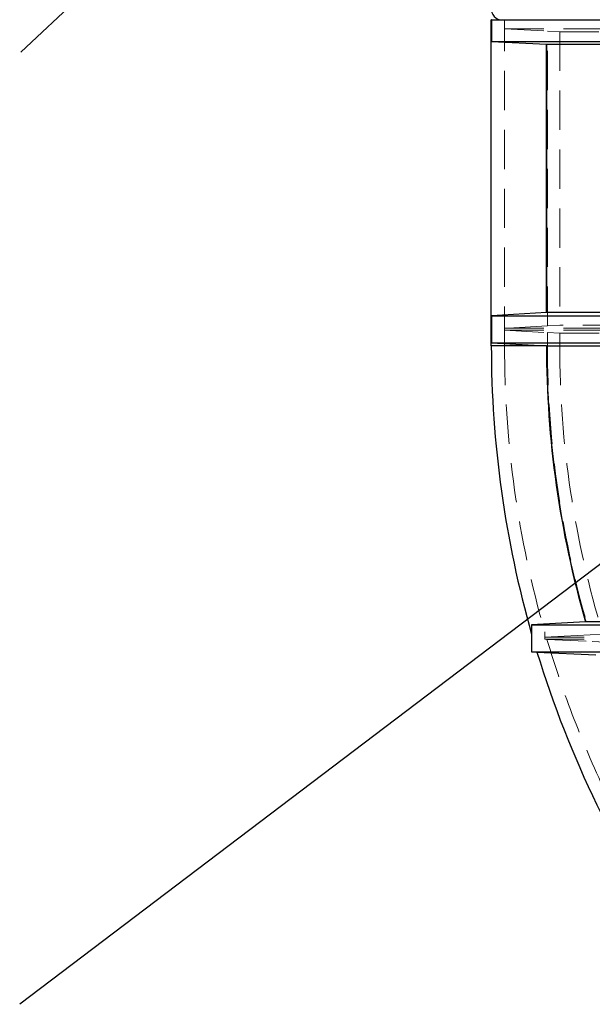
# Model space of a CAD drawing. Units: millimetres. Extents: x 112 to 11648, y 112 to 8204.
# Drawn here: x 5767 to 6286, y 2100 to 2992 of the extents above; entities that cross this region are included whole.
import ezdxf

# ---------------------------------------------------------------- set-up
doc = ezdxf.new("R2010")
doc.units = ezdxf.units.MM
doc.header["$LTSCALE"] = 28
doc.linetypes.add('SLD-Dashed', pattern=[1.905, 1.27, -0.635])
doc.linetypes.add('SLD-Solid', pattern=[0])
doc.layers.add('FORMAT', color=7, linetype='SLD-Solid')
doc.styles.get("Standard").update_dxf_attribs({"font": 'GOTHIC.TTF'})
doc.dimstyles.new('SLDDIMSTYLE2', dxfattribs={"dimtxt": 0.18, "dimasz": 92.456, "dimexe": 0, "dimexo": 0.0625, "dimgap": 0, "dimtad": 0, "dimtih": 1, "dimtoh": 1, "dimdec": 0, "dimrnd": 1e-09, "dimzin": 0, "dimdsep": 46, "dimtxsty": 'Standard', "dimsah": 1, "dimcen": 0.09, "dimadec": 0, "dimazin": 0, "dimtfac": 92.456, "dimtdec": 0, "dimtofl": 0, "dimtmove": 0, "dimatfit": 3, "dimfxl": 1, "dimfrac": 2, "dimtolj": 1, "dimtzin": 0, "dimarcsym": 0})
doc.dimstyles.new('SLDDIMSTYLE3', dxfattribs={"dimtxt": 0.18, "dimasz": 28.448, "dimexe": 0, "dimexo": 0.0625, "dimgap": 0, "dimtad": 0, "dimtih": 1, "dimtoh": 1, "dimdec": 0, "dimrnd": 1e-09, "dimzin": 0, "dimdsep": 46, "dimtxsty": 'Standard', "dimblk1": 'DOT', "dimblk2": 'DOT', "dimsah": 1, "dimcen": 0.09, "dimadec": 0, "dimazin": 0, "dimtfac": 28.448, "dimtdec": 0, "dimtofl": 0, "dimtmove": 0, "dimatfit": 3, "dimldrblk": 'DOT', "dimfxl": 1, "dimfrac": 2, "dimtolj": 1, "dimtzin": 0, "dimarcsym": 0})

# ---------------------------------------------------------------- blocks, each defined once
blk = doc.blocks.new('_Dot')
at = {"color": 0, "linetype": 'ByBlock', "lineweight": -2}
blk.add_line((-0.5, 0), (-1, 0), dxfattribs=at)
at = {"color": 0, "linetype": 'ByBlock', "const_width": 0.5}
blk.add_lwpolyline([(-0.25, 0, 1), (0.25, 0, 1)], format="xyb", close=True, dxfattribs=at)

msp = doc.modelspace()

# ---------------------------------------------------------------- linework, layer by layer
at = {"color": 7, "linetype": 'SLD-Solid', "lineweight": 25}
for p, q in [((6194.91, 2696.31), (6194.91, 2991.31)), ((6194.98, 2991.31), (6194.91, 2991.31)), ((6194.98, 2991.31), (6194.98, 2971.81)), ((6194.98, 2991.31), (7133.5, 2991.31)), ((6194.98, 2971.81), (7133.5, 2971.81)), ((6194.98, 2971.81), (6244.91, 2969.32)), ((6244.91, 2969.32), (6245.09, 2969.31)), ((6244.91, 2726.3), (6244.91, 2969.32)), ((6245.09, 2969.31), (6994.91, 2969.31)), ((6245.09, 2969.31), (6245.09, 2726.31)), ((6244.91, 2726.3), (6194.98, 2723.56)), ((6194.98, 2723.56), (6194.98, 2699.06)), ((6194.98, 2723.56), (7133.5, 2723.56)), ((6245.09, 2726.31), (6244.91, 2726.3)), ((6994.91, 2726.31), (6245.09, 2726.31)), ((6244.91, 2696.31), (6194.91, 2696.31)), ((6194.98, 2699.06), (6244.91, 2696.32)), ((6194.98, 2699.06), (7133.5, 2699.06)), ((6244.91, 2696.32), (6245.09, 2696.31)), ((6244.91, 2696.31), (6244.91, 2696.32)), ((6245.09, 2696.31), (6244.91, 2696.31)), ((6245.09, 2696.31), (6994.91, 2696.31)), ((6280.31, 2446.39), (6231.48, 2443.7)), ((6231.48, 2443.7), (7128.67, 2443.7)), ((6231.48, 2443.7), (6231.48, 2435.26)), ((6280.49, 2446.4), (6280.31, 2446.39)), ((6994.91, 2446.4), (6280.49, 2446.4)), ((6231.41, 2435.51), (6231.41, 2419.1)), ((6231.41, 2419.1), (6236.32, 2418.87)), ((6231.41, 2419.1), (7128.67, 2419.1)), ((6236.32, 2418.87), (6289.54, 2416.41))]:
    msp.add_line(p, q, dxfattribs=at)
at = {"color": 7, "linetype": 'SLD-Dashed', "lineweight": 18}
for p, q in [((6206.91, 2991.31), (6206.91, 2983.22)), ((6206.91, 2696.31), (6206.91, 2991.31)), ((6206.91, 2983.22), (7144.03, 2983.22)), ((6206.91, 2983.22), (6245.7, 2981.29)), ((6245.7, 2981.29), (6256.93, 2980.72)), ((6245.7, 2714.33), (6245.7, 2981.29)), ((6256.93, 2980.72), (7006.91, 2980.72)), ((6256.93, 2980.72), (6256.93, 2714.95)), ((6245.7, 2714.33), (6206.91, 2712.2)), ((6206.91, 2712.2), (7144.03, 2712.2)), ((6206.91, 2712.2), (6206.91, 2710.42)), ((6206.91, 2710.42), (7144.03, 2710.42)), ((6206.91, 2710.42), (6245.7, 2708.28)), ((6256.93, 2714.95), (6245.7, 2714.33)), ((7006.91, 2714.95), (6256.93, 2714.95)), ((6245.7, 2708.28), (6257, 2707.66)), ((6245.7, 2696.31), (6245.7, 2708.28)), ((6257, 2707.66), (7006.91, 2707.66)), ((6194.91, 2696.31), (6244.91, 2696.31)), ((6245.09, 2696.31), (6206.91, 2696.31)), ((6244.91, 2696.31), (6245.09, 2696.31)), ((6243.41, 2437.2), (6243.41, 2430.55)), ((6243.41, 2432.34), (6243.41, 2437.19)), ((6284.62, 2434.62), (6243.41, 2432.34)), ((6296.17, 2435.26), (6284.62, 2434.62)), ((6243.41, 2432.34), (7139.21, 2432.34)), ((6243.41, 2430.55), (7139.21, 2430.55)), ((6243.41, 2430.55), (6245.37, 2430.46)), ((6245.37, 2430.46), (6286.49, 2428.55)), ((6286.49, 2428.55), (6298.44, 2428))]:
    msp.add_line(p, q, dxfattribs=at)
at = {"color": 7, "linetype": 'SLD-Solid', "lineweight": 25}
for centre, radius, start, end in [((6204.91, 3001.31), 10, 174.53987, 270), ((7144.91, 2696.31), 950, 180, 195.94954), ((7144.91, 2696.31), 900, 180, 196.12233), ((7144.91, 2696.31), 899.82, 180, 196.12497), ((7144.91, 2696.31), 950, 196.97993, 214.924)]:
    msp.add_arc(centre, radius, start, end, dxfattribs=at)
at = {"color": 7, "linetype": 'SLD-Dashed', "lineweight": 18}
for radius, start, end in [(887.98, 179.26737, 180), (938, 180, 196.03628), (899.21, 180, 196.9192), (887.98, 180, 197.09672), (938, 196.46427, 215.14512)]:
    msp.add_arc((7144.91, 2696.31), radius, start, end, dxfattribs=at)

# ---------------------------------------------------------------- leaders
at = {"layer": 'FORMAT', "color": 7}
for points, dimstyle in [([(5996.91, 3176.7), (5768.49, 2962.14)], 'SLDDIMSTYLE2'), ([(6741.55, 2837.83), (5767.38, 2100.01)], 'SLDDIMSTYLE3')]:
    msp.add_leader(points, dimstyle=dimstyle, dxfattribs=at)

doc.saveas('drawing.dxf')
